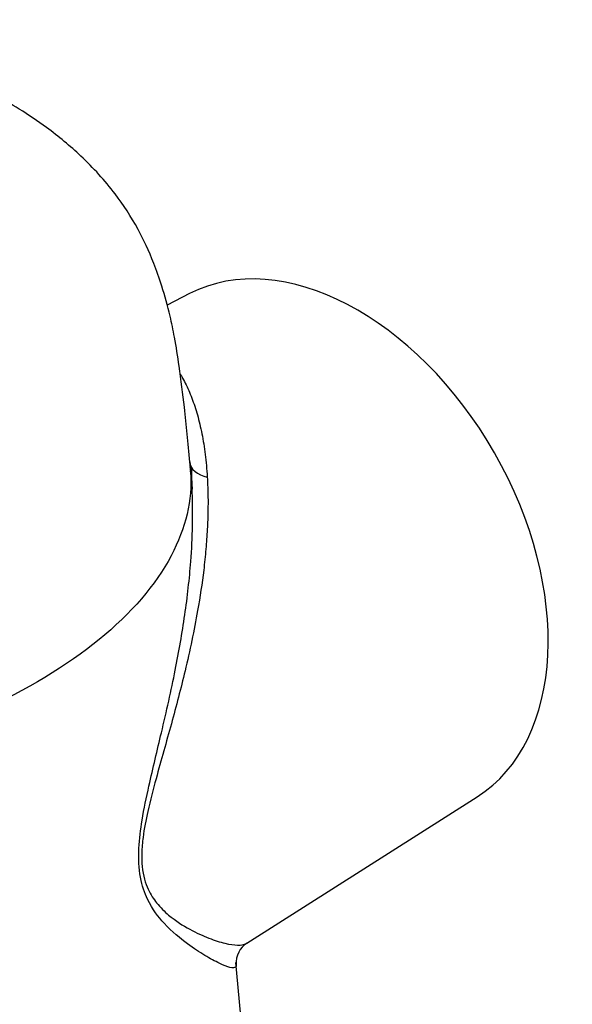
# Paper-space layout 'Sheet1' of a CAD drawing. Units: millimetres. Extents: x 0 to 210, y -3 to 297.
# Drawn here: x 63 to 67, y 260 to 267 of the extents above; entities that cross this region are included whole.
import ezdxf

# ---------------------------------------------------------------- set-up
doc = ezdxf.new("R2010")
doc.units = ezdxf.units.MM
doc.layers.add('A3B6N0BT00', color=7, linetype='Continuous')
doc.layers.add('Default', color=7, linetype='Continuous')

# ---------------------------------------------------------------- blocks, each defined once
blk = doc.blocks.new('SE5')
at = {"layer": 'A3B6N0BT00', "color": 7, "linetype": 'Continuous'}
for p, q in [((64.0727, 265.0548), (63.9221, 264.9778)), ((64.0779, 263.8973), (64.0746, 263.9301)), ((64.0806, 263.8684), (64.0776, 263.9013)), ((64.0876, 263.786), (64.0889, 263.7499)), ((64.4556, 260.7202), (65.993, 261.697)), ((64.5088, 259.2188), (64.3824, 260.5906))]:
    blk.add_line(p, q, dxfattribs=at)
for centre, radius, start, end in [((68.2991, 263.9522), 4.2148, 180.74297, 182.25988), ((64.5408, 260.5877), 0.1575, 122.42483, 183.68672)]:
    blk.add_arc(centre, radius, start, end, dxfattribs=at)
for centre, major_axis, ratio, start_param, end_param in [((64.9987, 263.3564), (0.9607, -1.6797), 0.661007, 0.030766, 3.110826), ((64.2532, 263.95), (0.1788, 0.0204), 0.68275, 3.121054, 4.278757)]:
    blk.add_ellipse(centre, major_axis=major_axis, ratio=ratio, start_param=start_param, end_param=end_param, dxfattribs=at)
for points, knots in [([(64.0746, 263.9301), (64.0622, 264.0633), (64.0431, 264.2585), (64.0084, 264.5432), (63.9762, 264.7474), (63.9387, 264.9291), (63.8921, 265.095), (63.8215, 265.2961), (63.7216, 265.5087), (63.5681, 265.7425), (63.3666, 265.9643), (63.1435, 266.1489), (62.946, 266.2823), (62.7397, 266.4031), (62.4655, 266.5387), (62.0716, 266.6916), (61.4852, 266.8585), (60.7078, 266.9879), (59.9819, 267.0198), (59.5684, 267.0067), (59.4639, 267.0014)], [0, 0, 0, 0, 0.0272225, 0.0473493, 0.061277, 0.0714999, 0.0869466, 0.099535, 0.1211346, 0.1485015, 0.1822069, 0.2106914, 0.2312647, 0.2486082, 0.277644, 0.3134814, 0.3560035, 0.4230662, 0.4889296, 0.5112654, 0.5112654, 0.5112654, 0.5112654]), ([(64.0109, 264.5173), (64.014, 264.5121), (64.0255, 264.4926), (64.0445, 264.4571), (64.0671, 264.409), (64.0881, 264.3576), (64.1075, 264.3028), (64.1252, 264.2449), (64.1411, 264.1836), (64.1551, 264.1192), (64.1673, 264.0516), (64.1773, 263.981), (64.1854, 263.9073), (64.189, 263.8563), (64.1907, 263.8307)], [0.4849156, 0.4849156, 0.4849156, 0.4849156, 0.5002798, 0.5422435, 0.5848543, 0.6281289, 0.6720834, 0.7167331, 0.7620924, 0.8081754, 0.8549952, 0.9025646, 0.9508957, 1, 1, 1, 1]), ([(64.0779, 263.8974), (64.095, 263.712), (64.0578, 263.5241), (63.872, 263.1457), (63.7165, 262.9558), (63.299, 262.6019), (63.0369, 262.4379), (62.428, 262.1494), (62.0812, 262.025), (61.3316, 261.8259), (60.9289, 261.7513), (60.101, 261.6582), (59.676, 261.6398), (58.8387, 261.6604), (58.4266, 261.6996), (57.6497, 261.8322), (57.285, 261.9258), (56.633, 262.1594), (56.3459, 262.2995), (55.8733, 262.6147), (55.6878, 262.7897), (55.4337, 263.1602), (55.3652, 263.3556), (55.3573, 263.5733), (55.3572, 263.5935), (55.3577, 263.6138)], [0.0036727, 0.0036727, 0.0036727, 0.0036727, 0.0625, 0.0625, 0.125, 0.125, 0.1875, 0.1875, 0.25, 0.25, 0.3125, 0.3125, 0.375, 0.375, 0.4375, 0.4375, 0.5, 0.5, 0.5625, 0.5625, 0.625, 0.625, 0.6875, 0.6875, 0.693908, 0.693908, 0.693908, 0.693908]), ([(64.3838, 260.5764), (64.3843, 260.5695), (64.3771, 260.5463), (64.3101, 260.5639), (64.1794, 260.633), (64.0547, 260.7154), (63.9187, 260.8268), (63.8011, 260.9741), (63.7372, 261.1506), (63.7281, 261.3448), (63.7558, 261.5565), (63.8106, 261.8168), (63.8925, 262.1527), (63.9782, 262.5318), (64.0448, 262.9128), (64.0813, 263.2331), (64.0944, 263.5042), (64.0931, 263.7058), (64.0838, 263.8242), (64.0796, 263.8718)], [0.5412188, 0.5412188, 0.5412188, 0.5412188, 0.5596969, 0.6255601, 0.6578211, 0.688252, 0.7246314, 0.750927, 0.7665908, 0.7821802, 0.7960771, 0.8134445, 0.8414487, 0.8756465, 0.9066659, 0.9376961, 0.9592078, 0.9799564, 0.9940341, 0.9940341, 0.9940341, 0.9940341]), ([(64.1907, 263.8307), (64.1924, 263.7947), (64.196, 263.7213), (64.1958, 263.6049), (64.1914, 263.4808), (64.1821, 263.3486), (64.1635, 263.1689), (64.1224, 262.9011), (64.051, 262.5592), (63.9529, 262.1859), (63.8628, 261.8738), (63.7961, 261.6183), (63.7625, 261.4495), (63.7515, 261.3238), (63.7546, 261.1957), (63.7907, 261.076), (63.8574, 260.9778), (63.9538, 260.8842), (64.0766, 260.8081), (64.2046, 260.75), (64.3482, 260.705), (64.4246, 260.703), (64.4545, 260.7194), (64.4564, 260.7206)], [0, 0, 0, 0, 0.0114503, 0.023406, 0.0358715, 0.0488506, 0.0623469, 0.0877718, 0.1244805, 0.1555451, 0.186722, 0.2044011, 0.2179595, 0.2261291, 0.2336568, 0.2493051, 0.2630887, 0.2807672, 0.3121233, 0.3435301, 0.3749329, 0.4372009, 0.4417822, 0.4417822, 0.4417822, 0.4417822])]:
    blk.add_open_spline(points, degree=3, knots=knots, dxfattribs=at)

psp = doc.layouts.new('Sheet1')

# ---------------------------------------------------------------- block references
at = {"layer": 'Default'}
psp.add_blockref('SE5', (0, 0), dxfattribs=at)

doc.saveas('drawing.dxf')
